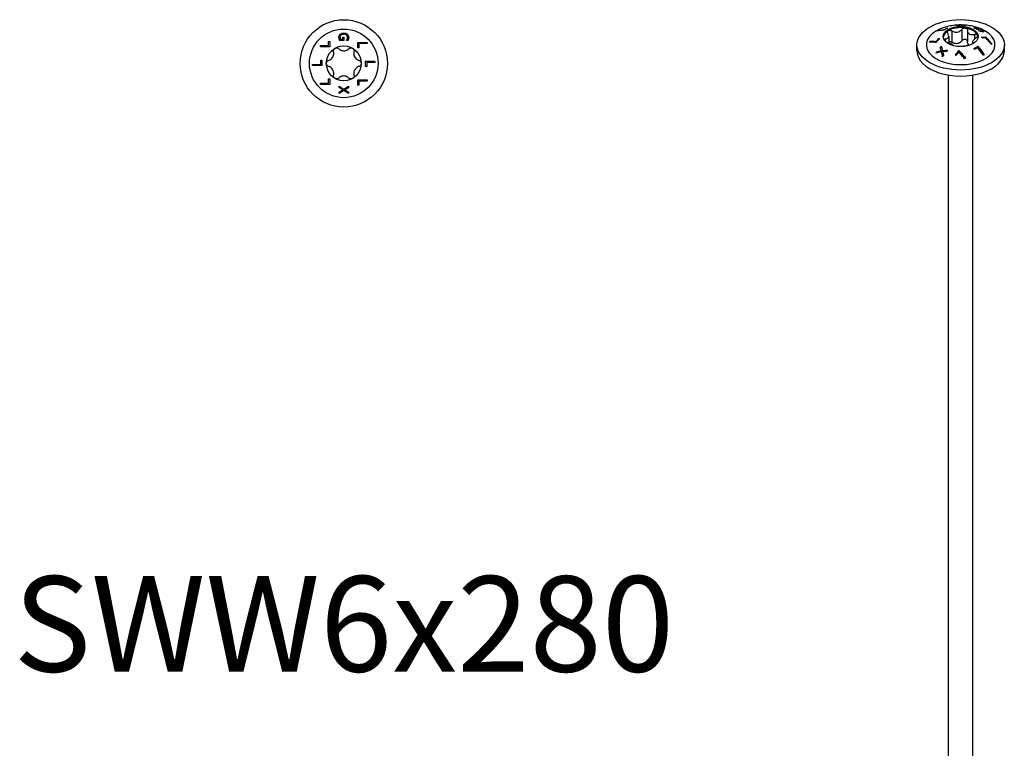
# Model space of a CAD drawing. Units: millimetres. Extents: x -52 to 106, y -598 to 3.
# Drawn here: x -52 to 106, y -482 to -365 of the extents above; entities that cross this region are included whole.
import ezdxf

# ---------------------------------------------------------------- set-up
doc = ezdxf.new("R2010")
doc.units = ezdxf.units.MM
doc.styles.get("Standard").update_dxf_attribs({"font": 'arial.ttf'})

# ---------------------------------------------------------------- blocks, each defined once
blk = doc.blocks.new('SWW6x280-Top')
at = {"layer": ''}
for p, q in [((-2.43, 3.51), (-2.26, 3.51)), ((-2.43, 2.84), (-2.43, 3.51)), ((-2.26, 3.51), (-2.26, 2.64)), ((0.01, 3.66), (-0.65, 3.66)), ((-0.56, 3.86), (-0.17, 3.86)), ((-0.17, 3.86), (-0.17, 4.2)), ((-0.17, 4.2), (0.01, 4.2)), ((0.01, 4.2), (0.01, 3.66)), ((0.41, 3.67), (0.41, 3.68)), ((0.65, 3.67), (0.41, 3.67)), ((2.26, 2.5), (2.26, 3.37)), ((2.26, 3.37), (3.76, 3.37)), ((2.43, 3.17), (2.43, 2.5)), ((3.76, 3.17), (2.43, 3.17)), ((3.76, 3.37), (3.76, 3.17)), ((-3.76, 2.64), (-3.76, 2.84)), ((-3.76, 2.84), (-2.43, 2.84)), ((-2.26, 2.64), (-3.76, 2.64)), ((2.43, 2.5), (2.26, 2.5)), ((-3.68, -0.16), (-3.68, 0.51)), ((-3.68, 0.51), (-3.5, 0.51)), ((-3.5, 0.51), (-3.5, -0.36)), ((3.5, -0.51), (3.5, 0.36)), ((3.5, 0.36), (5, 0.36)), ((3.68, 0.16), (3.68, -0.51)), ((5, 0.16), (3.68, 0.16)), ((5, 0.36), (5, 0.16)), ((-5, -0.16), (-3.68, -0.16)), ((-5, -0.36), (-5, -0.16)), ((-3.5, -0.36), (-5, -0.36)), ((3.68, -0.51), (3.5, -0.51)), ((-2.43, -3.17), (-2.43, -2.5)), ((-2.43, -2.5), (-2.26, -2.5)), ((-2.26, -2.5), (-2.26, -3.37)), ((2.26, -3.51), (2.26, -2.64)), ((2.26, -2.64), (3.76, -2.64)), ((3.76, -2.84), (2.43, -2.84)), ((2.43, -2.84), (2.43, -3.51)), ((3.76, -2.64), (3.76, -2.84)), ((-3.76, -3.17), (-2.43, -3.17)), ((-3.76, -3.37), (-3.76, -3.17)), ((-2.26, -3.37), (-3.76, -3.37)), ((-0.75, -3.87), (-0.75, -3.66)), ((-0.75, -3.66), (0, -4.14)), ((-0.15, -4.25), (-0.75, -3.87)), ((-0.75, -4.61), (-0.15, -4.25)), ((0.01, -4.37), (-0.75, -4.84)), ((-0.75, -4.84), (-0.75, -4.61)), ((0, -4.14), (0.75, -3.67)), ((0.75, -4.84), (0.01, -4.37)), ((0.75, -3.9), (0.16, -4.26)), ((0.16, -4.26), (0.75, -4.62)), ((0.75, -3.67), (0.75, -3.9)), ((0.75, -4.62), (0.75, -4.84)), ((2.43, -3.51), (2.26, -3.51))]:
    blk.add_line(p, q, dxfattribs=at)
for radius in [7, 5.5, 2.8]:
    blk.add_circle((0, 0), radius, dxfattribs=at)
for points, knots in [([(-0.58, 4.68), (-0.53, 4.73), (-0.46, 4.77), (-0.33, 4.83), (-0.27, 4.84), (-0.14, 4.87), (-0.07, 4.87), (0, 4.87)], [0, 0, 0, 0, 0.02486974, 0.02486974, 0.04375218, 0.04375218, 0.06441629, 0.06441629, 0.06441629, 0.06441629]), ([(0, 4.87), (0.11, 4.87), (0.22, 4.86), (0.37, 4.81), (0.42, 4.78), (0.5, 4.73), (0.54, 4.71), (0.57, 4.67)], [0, 0, 0, 0, 0.03329376, 0.03329376, 0.04758741, 0.04758741, 0.06143005, 0.06143005, 0.06143005, 0.06143005]), ([(-0.78, 4.16), (-0.78, 4.25), (-0.77, 4.34), (-0.72, 4.47), (-0.7, 4.52), (-0.65, 4.6), (-0.62, 4.64), (-0.58, 4.68)], [0, 0, 0, 0, 0.03165796, 0.03165796, 0.04881111, 0.04881111, 0.06522027, 0.06522027, 0.06522027, 0.06522027]), ([(-0.73, 3.88), (-0.75, 3.92), (-0.76, 3.97), (-0.77, 4.05), (-0.78, 4.1), (-0.78, 4.16)], [0, 0, 0, 0, 0.01522965, 0.01522965, 0.03046387, 0.03046387, 0.03046387, 0.03046387]), ([(-0.65, 3.66), (-0.66, 3.69), (-0.68, 3.73), (-0.71, 3.8), (-0.72, 3.83), (-0.73, 3.88)], [0, 0, 0, 0, 0.01138042, 0.01138042, 0.02678136, 0.02678136, 0.02678136, 0.02678136]), ([(-0.45, 4.53), (-0.49, 4.49), (-0.53, 4.45), (-0.57, 4.36), (-0.58, 4.33), (-0.6, 4.25), (-0.61, 4.21), (-0.61, 4.17)], [0, 0, 0, 0, 0.01884546, 0.01884546, 0.03209394, 0.03209394, 0.04634494, 0.04634494, 0.04634494, 0.04634494]), ([(-0.61, 4.17), (-0.61, 4.11), (-0.6, 4.06), (-0.59, 3.96), (-0.58, 3.91), (-0.56, 3.86)], [0, 0, 0, 0, 0.01862691, 0.01862691, 0.03427802, 0.03427802, 0.03427802, 0.03427802]), ([(0.01, 4.66), (-0.08, 4.66), (-0.17, 4.65), (-0.29, 4.62), (-0.33, 4.6), (-0.39, 4.57), (-0.42, 4.55), (-0.45, 4.53)], [0, 0, 0, 0, 0.02656459, 0.02656459, 0.03745222, 0.03745222, 0.04773431, 0.04773431, 0.04773431, 0.04773431]), ([(0.61, 4.18), (0.61, 4.25), (0.59, 4.31), (0.54, 4.43), (0.5, 4.48), (0.4, 4.56), (0.35, 4.6), (0.2, 4.65), (0.1, 4.66), (0.01, 4.66)], [0, 0, 0, 0, 0.02367876, 0.02367876, 0.0439447, 0.0439447, 0.06502907, 0.06502907, 0.09266955, 0.09266955, 0.09266955, 0.09266955]), ([(0.41, 3.68), (0.43, 3.71), (0.45, 3.73), (0.49, 3.78), (0.51, 3.81), (0.53, 3.87)], [0, 0, 0, 0, 0.01079506, 0.01079506, 0.0204555, 0.0204555, 0.0204555, 0.0204555]), ([(0.53, 3.87), (0.56, 3.92), (0.57, 3.96), (0.59, 4.04), (0.61, 4.1), (0.61, 4.18)], [0, 0, 0, 0, 0.01635648, 0.01635648, 0.02935915, 0.02935915, 0.02935915, 0.02935915]), ([(0.57, 4.67), (0.63, 4.62), (0.67, 4.56), (0.76, 4.39), (0.78, 4.27), (0.78, 4.16)], [0, 0, 0, 0, 0.0251089, 0.0251089, 0.06522745, 0.06522745, 0.06522745, 0.06522745]), ([(0.74, 3.88), (0.73, 3.84), (0.71, 3.8), (0.69, 3.75), (0.67, 3.7), (0.65, 3.67)], [0, 0, 0, 0, 0.01314801, 0.01314801, 0.02173971, 0.02173971, 0.02173971, 0.02173971]), ([(0.78, 4.16), (0.78, 4.11), (0.77, 4.06), (0.76, 3.97), (0.75, 3.93), (0.74, 3.88)], [0, 0, 0, 0, 0.01640519, 0.01640519, 0.03171664, 0.03171664, 0.03171664, 0.03171664]), ([(-2.44, 0.48), (-2.37, 0.5), (-2.3, 0.52), (-2.15, 0.6), (-2.05, 0.67), (-1.88, 0.83), (-1.81, 0.92), (-1.7, 1.11), (-1.65, 1.22), (-1.6, 1.44), (-1.59, 1.56), (-1.61, 1.73), (-1.62, 1.8), (-1.63, 1.87)], [0.0495974, 0.0495974, 0.0495974, 0.0495974, 0.0711163, 0.0711163, 0.1037731, 0.1037731, 0.1364299, 0.1364299, 0.1690867, 0.1690867, 0.2017435, 0.2017435, 0.2232624, 0.2232624, 0.2232624, 0.2232624]), ([(-1.63, 1.87), (-1.65, 1.94), (-1.65, 2.01), (-1.63, 2.14), (-1.61, 2.21), (-1.52, 2.34), (-1.46, 2.39), (-1.4, 2.42)], [0.025092, 0.025092, 0.025092, 0.025092, 0.04509225, 0.04509225, 0.06684875, 0.06684875, 0.08860525, 0.08860525, 0.08860525, 0.08860525]), ([(-1.4, 2.42), (-1.34, 2.46), (-1.26, 2.48), (-1.11, 2.5), (-1.04, 2.48), (-0.91, 2.43), (-0.85, 2.4), (-0.8, 2.35)], [0.08860525, 0.08860525, 0.08860525, 0.08860525, 0.11036176, 0.11036176, 0.13211826, 0.13211826, 0.15211851, 0.15211851, 0.15211851, 0.15211851]), ([(-0.8, 2.35), (-0.75, 2.3), (-0.7, 2.26), (-0.55, 2.16), (-0.45, 2.11), (-0.23, 2.04), (-0.11, 2.02), (0.11, 2.02), (0.23, 2.04), (0.45, 2.11), (0.55, 2.16), (0.7, 2.26), (0.75, 2.3), (0.8, 2.35)], [0.0495974, 0.0495974, 0.0495974, 0.0495974, 0.0711163, 0.0711163, 0.1037731, 0.1037731, 0.1364299, 0.1364299, 0.1690867, 0.1690867, 0.2017435, 0.2017435, 0.2232624, 0.2232624, 0.2232624, 0.2232624]), ([(0.8, 2.35), (0.85, 2.4), (0.91, 2.43), (1.04, 2.48), (1.11, 2.5), (1.26, 2.48), (1.34, 2.46), (1.4, 2.42)], [0.025092, 0.025092, 0.025092, 0.025092, 0.04509225, 0.04509225, 0.06684875, 0.06684875, 0.08860525, 0.08860525, 0.08860525, 0.08860525]), ([(1.4, 2.42), (1.46, 2.39), (1.52, 2.34), (1.61, 2.21), (1.63, 2.14), (1.65, 2.01), (1.65, 1.94), (1.63, 1.87)], [0.08860525, 0.08860525, 0.08860525, 0.08860525, 0.11036176, 0.11036176, 0.13211826, 0.13211826, 0.15211851, 0.15211851, 0.15211851, 0.15211851]), ([(1.63, 1.87), (1.62, 1.8), (1.61, 1.73), (1.59, 1.56), (1.6, 1.44), (1.65, 1.22), (1.7, 1.11), (1.81, 0.92), (1.88, 0.83), (2.05, 0.67), (2.15, 0.6), (2.3, 0.52), (2.37, 0.5), (2.44, 0.48)], [0.0495974, 0.0495974, 0.0495974, 0.0495974, 0.0711163, 0.0711163, 0.1037731, 0.1037731, 0.1364299, 0.1364299, 0.1690867, 0.1690867, 0.2017435, 0.2017435, 0.2232624, 0.2232624, 0.2232624, 0.2232624]), ([(-2.8, 0), (-2.8, 0.07), (-2.78, 0.15), (-2.72, 0.28), (-2.67, 0.34), (-2.56, 0.43), (-2.5, 0.46), (-2.44, 0.48)], [0.08860525, 0.08860525, 0.08860525, 0.08860525, 0.11036176, 0.11036176, 0.13211826, 0.13211826, 0.15211851, 0.15211851, 0.15211851, 0.15211851]), ([(-2.44, -0.48), (-2.5, -0.46), (-2.56, -0.43), (-2.67, -0.34), (-2.72, -0.28), (-2.78, -0.15), (-2.8, -0.07), (-2.8, 0)], [0.025092, 0.025092, 0.025092, 0.025092, 0.04509225, 0.04509225, 0.06684875, 0.06684875, 0.08860525, 0.08860525, 0.08860525, 0.08860525]), ([(2.44, 0.48), (2.5, 0.46), (2.56, 0.43), (2.67, 0.34), (2.72, 0.28), (2.78, 0.15), (2.8, 0.07), (2.8, 0)], [0.025092, 0.025092, 0.025092, 0.025092, 0.04509225, 0.04509225, 0.06684875, 0.06684875, 0.08860525, 0.08860525, 0.08860525, 0.08860525]), ([(2.8, 0), (2.8, -0.07), (2.78, -0.15), (2.72, -0.28), (2.67, -0.34), (2.56, -0.43), (2.5, -0.46), (2.44, -0.48)], [0.08860525, 0.08860525, 0.08860525, 0.08860525, 0.11036176, 0.11036176, 0.13211826, 0.13211826, 0.15211851, 0.15211851, 0.15211851, 0.15211851]), ([(-1.63, -1.87), (-1.62, -1.8), (-1.61, -1.73), (-1.59, -1.56), (-1.6, -1.44), (-1.65, -1.22), (-1.7, -1.11), (-1.81, -0.92), (-1.88, -0.83), (-2.05, -0.67), (-2.15, -0.6), (-2.3, -0.52), (-2.37, -0.5), (-2.44, -0.48)], [0.0495974, 0.0495974, 0.0495974, 0.0495974, 0.0711163, 0.0711163, 0.1037731, 0.1037731, 0.1364299, 0.1364299, 0.1690867, 0.1690867, 0.2017435, 0.2017435, 0.2232624, 0.2232624, 0.2232624, 0.2232624]), ([(2.44, -0.48), (2.37, -0.5), (2.3, -0.52), (2.15, -0.6), (2.05, -0.67), (1.88, -0.83), (1.81, -0.92), (1.7, -1.11), (1.65, -1.22), (1.6, -1.44), (1.59, -1.56), (1.61, -1.73), (1.62, -1.8), (1.63, -1.87)], [0.0495974, 0.0495974, 0.0495974, 0.0495974, 0.0711163, 0.0711163, 0.1037731, 0.1037731, 0.1364299, 0.1364299, 0.1690867, 0.1690867, 0.2017435, 0.2017435, 0.2232624, 0.2232624, 0.2232624, 0.2232624]), ([(-1.4, -2.42), (-1.46, -2.39), (-1.52, -2.34), (-1.61, -2.21), (-1.63, -2.14), (-1.65, -2.01), (-1.65, -1.94), (-1.63, -1.87)], [0.08860525, 0.08860525, 0.08860525, 0.08860525, 0.11036176, 0.11036176, 0.13211826, 0.13211826, 0.15211851, 0.15211851, 0.15211851, 0.15211851]), ([(-0.8, -2.35), (-0.85, -2.4), (-0.91, -2.43), (-1.04, -2.48), (-1.11, -2.5), (-1.26, -2.48), (-1.34, -2.46), (-1.4, -2.42)], [0.025092, 0.025092, 0.025092, 0.025092, 0.04509225, 0.04509225, 0.06684875, 0.06684875, 0.08860525, 0.08860525, 0.08860525, 0.08860525]), ([(0.8, -2.35), (0.75, -2.3), (0.7, -2.26), (0.55, -2.16), (0.45, -2.11), (0.23, -2.04), (0.11, -2.02), (-0.11, -2.02), (-0.23, -2.04), (-0.45, -2.11), (-0.55, -2.16), (-0.7, -2.26), (-0.75, -2.3), (-0.8, -2.35)], [0.0495974, 0.0495974, 0.0495974, 0.0495974, 0.0711163, 0.0711163, 0.1037731, 0.1037731, 0.1364299, 0.1364299, 0.1690867, 0.1690867, 0.2017435, 0.2017435, 0.2232624, 0.2232624, 0.2232624, 0.2232624]), ([(1.4, -2.42), (1.34, -2.46), (1.26, -2.48), (1.11, -2.5), (1.04, -2.48), (0.91, -2.43), (0.85, -2.4), (0.8, -2.35)], [0.08860525, 0.08860525, 0.08860525, 0.08860525, 0.11036176, 0.11036176, 0.13211826, 0.13211826, 0.15211851, 0.15211851, 0.15211851, 0.15211851]), ([(1.63, -1.87), (1.65, -1.94), (1.65, -2.01), (1.63, -2.14), (1.61, -2.21), (1.52, -2.34), (1.46, -2.39), (1.4, -2.42)], [0.025092, 0.025092, 0.025092, 0.025092, 0.04509225, 0.04509225, 0.06684875, 0.06684875, 0.08860525, 0.08860525, 0.08860525, 0.08860525])]:
    blk.add_open_spline(points, degree=3, knots=knots, dxfattribs=at)
blk = doc.blocks.new('SWW6x280-ISO')
at = {"layer": ''}
for p, q in [((-2.24, 116.81), (-2.24, 116.75)), ((-0.64, 117.29), (-0.64, 117.28)), ((0.29, 117.24), (0.29, 117.21)), ((0.76, 117.26), (0.76, 117.23)), ((2.23, 116.87), (2.23, 116.81)), ((2.33, 116.82), (2.33, 116.76)), ((2.39, 116.87), (2.39, 116.82)), ((-3.65, 116.41), (-3.65, 116.35)), ((-2.71, 116.55), (-2.71, 116.48)), ((-1.92, 115.53), (-1.92, 114.44)), ((-1.39, 116.37), (-1.39, 114.53)), ((0.17, 116.61), (0.17, 114.77)), ((1.09, 116.46), (1.09, 114.63)), ((2.23, 115.81), (2.23, 115.08)), ((2.61, 116.67), (2.61, 116.61)), ((2.85, 116.65), (2.85, 116.59)), ((2.89, 116.74), (2.89, 116.71)), ((2.89, 116.44), (2.89, 116.43)), ((3.12, 116.37), (3.12, 116.31)), ((3.38, 116.31), (3.38, 116.25)), ((3.45, 116.5), (3.45, 116.43)), ((3.52, 116.34), (3.52, 116.24)), ((3.71, 116.27), (3.71, 116.26)), ((3.97, 115.39), (3.97, 115.3)), ((-7, 113.15), (-7, 114.13)), ((-4.89, 114.73), (-4.89, 114.63)), ((-3.96, 114.67), (-3.96, 114.57)), ((-3.49, 115.17), (-3.49, 115.08)), ((-3.12, 113.9), (-3.12, 113.81)), ((-2.48, 115.08), (-2.48, 114.72)), ((1.92, 114.58), (1.92, 114.3)), ((2.73, 113.9), (2.73, 113.81)), ((7, 113.15), (7, 114.13)), ((-3.79, 113.04), (-3.79, 112.95)), ((-3.11, 113.17), (-3.11, 113.07)), ((-2.92, 113.21), (-2.92, 113.11)), ((-2.9, 113.03), (-2.9, 112.93)), ((-0.28, 113.2), (-0.28, 113.11)), ((-1.96, -46.56), (-1.96, 109.27)), ((1.96, -46.56), (1.96, 109.27))]:
    blk.add_line(p, q, dxfattribs=at)
for centre, major_axis in [((0, 114.13), (7, 0)), ((0, 115.47), (2.8, 0))]:
    blk.add_ellipse(centre, major_axis=major_axis, ratio=0.57735, dxfattribs=at)
for centre, major_axis, start_param, end_param in [((0, 114.13), (-5.5, 0), 5.182517, 10.525446), ((0, 115.27), (2.8, 0), 1.308997, 2.356194), ((0, 115.27), (2.8, 0), 0.261799, 1.308997), ((0, 115.27), (-2.8, 0), 5.497787, 6.220009), ((0, 115.27), (2.8, 0), 0.063177, 0.261799), ((0, 113.15), (-7, 0), 0, 3.141593)]:
    blk.add_ellipse(centre, major_axis=major_axis, ratio=0.57735, start_param=start_param, end_param=end_param, dxfattribs=at)
for points, knots in [([(-2.12, 116.81), (-2.24, 116.75), (-2.36, 116.69), (-2.56, 116.57), (-2.64, 116.52), (-2.73, 116.47)], [3.07884314, 3.07884314, 3.07884314, 3.07884314, 3.12852352, 3.12852352, 3.16402255, 3.16402255, 3.16402255, 3.16402255]), ([(-2.71, 116.55), (-2.68, 116.57), (-2.64, 116.59), (-2.48, 116.68), (-2.36, 116.75), (-2.24, 116.81)], [3.09010496, 3.09010496, 3.09010496, 3.09010496, 3.10614277, 3.10614277, 3.15583172, 3.15583172, 3.15583172, 3.15583172]), ([(2.49, 116.96), (2.11, 117.07), (1.76, 117.15), (1.09, 117.26), (0.78, 117.29), (0.15, 117.33), (-0.15, 117.33), (-0.78, 117.29), (-1.09, 117.26), (-1.76, 117.15), (-2.11, 117.07), (-2.49, 116.96)], [1.8860662, 1.8860662, 1.8860662, 1.8860662, 2.0741175, 2.0741175, 2.2621688, 2.2621688, 2.4502201, 2.4502201, 2.6382715, 2.6382715, 2.8263228, 2.8263228, 2.8263228, 2.8263228]), ([(0.28, 117.2), (0.07, 117.24), (-0.12, 117.26), (-0.46, 117.28), (-0.62, 117.28), (-0.79, 117.28)], [3.4370154, 3.4370154, 3.4370154, 3.4370154, 3.5216623, 3.5216623, 3.5935964, 3.5935964, 3.5935964, 3.5935964]), ([(-0.64, 117.29), (-0.5, 117.3), (-0.35, 117.3), (-0.05, 117.28), (0.12, 117.27), (0.29, 117.24)], [2.8294159, 2.8294159, 2.8294159, 2.8294159, 2.8953052, 2.8953052, 2.9684594, 2.9684594, 2.9684594, 2.9684594]), ([(0.17, 116.61), (0.2, 116.66), (0.25, 116.7), (0.36, 116.78), (0.43, 116.81), (0.58, 116.84), (0.65, 116.84), (0.72, 116.83)], [0.025092, 0.025092, 0.025092, 0.025092, 0.04509225, 0.04509225, 0.06684875, 0.06684875, 0.08860525, 0.08860525, 0.08860525, 0.08860525]), ([(0.89, 117.23), (0.75, 117.24), (0.62, 117.23), (0.42, 117.22), (0.35, 117.21), (0.28, 117.2)], [2.90764461, 2.90764461, 2.90764461, 2.90764461, 2.96799812, 2.96799812, 2.99967755, 2.99967755, 2.99967755, 2.99967755]), ([(0.29, 117.24), (0.33, 117.24), (0.37, 117.25), (0.52, 117.26), (0.64, 117.26), (0.76, 117.26)], [3.51633469, 3.51633469, 3.51633469, 3.51633469, 3.53383233, 3.53383233, 3.58768024, 3.58768024, 3.58768024, 3.58768024]), ([(0.72, 116.83), (0.79, 116.82), (0.86, 116.8), (0.98, 116.72), (1.02, 116.67), (1.08, 116.58), (1.09, 116.52), (1.09, 116.46)], [0.08860525, 0.08860525, 0.08860525, 0.08860525, 0.11036176, 0.11036176, 0.13211826, 0.13211826, 0.15211851, 0.15211851, 0.15211851, 0.15211851]), ([(2.13, 116.86), (2.14, 116.86), (2.16, 116.86), (2.19, 116.87), (2.2, 116.87), (2.23, 116.87)], [0, 0, 0, 0, 0.01138042, 0.01138042, 0.02678136, 0.02678136, 0.02678136, 0.02678136]), ([(2.59, 116.61), (2.59, 116.62), (2.59, 116.62), (2.44, 116.7), (2.29, 116.78), (2.13, 116.86)], [3.10780831, 3.10780831, 3.10780831, 3.10780831, 3.10841589, 3.10841589, 3.17159114, 3.17159114, 3.17159114, 3.17159114]), ([(2.23, 116.87), (2.25, 116.87), (2.27, 116.88), (2.32, 116.87), (2.35, 116.87), (2.39, 116.87)], [0, 0, 0, 0, 0.01522965, 0.01522965, 0.03046387, 0.03046387, 0.03046387, 0.03046387]), ([(2.29, 116.78), (2.29, 116.78), (2.29, 116.78), (2.3, 116.78), (2.31, 116.78), (2.33, 116.78)], [0.013476343, 0.013476343, 0.013476343, 0.013476343, 0.015760774, 0.015760774, 0.019462519, 0.019462519, 0.019462519, 0.019462519]), ([(2.52, 116.81), (2.48, 116.82), (2.44, 116.82), (2.39, 116.82), (2.35, 116.82), (2.33, 116.82)], [0, 0, 0, 0, 0.01862691, 0.01862691, 0.03427802, 0.03427802, 0.03427802, 0.03427802]), ([(2.39, 116.87), (2.45, 116.86), (2.53, 116.85), (2.65, 116.82), (2.7, 116.81), (2.8, 116.78), (2.84, 116.76), (2.89, 116.74)], [0, 0, 0, 0, 0.03165796, 0.03165796, 0.04881111, 0.04881111, 0.06522027, 0.06522027, 0.06522027, 0.06522027]), ([(2.89, 116.72), (2.83, 116.74), (2.77, 116.76), (2.68, 116.78), (2.65, 116.79), (2.58, 116.8), (2.55, 116.81), (2.52, 116.81)], [0, 0, 0, 0, 0.01884546, 0.01884546, 0.03209394, 0.03209394, 0.04634494, 0.04634494, 0.04634494, 0.04634494]), ([(-2.73, 116.47), (-2.81, 116.46), (-2.88, 116.46), (-3.23, 116.43), (-3.51, 116.39), (-3.79, 116.32)], [3.7186993, 3.7186993, 3.7186993, 3.7186993, 3.7536069, 3.7536069, 3.8884976, 3.8884976, 3.8884976, 3.8884976]), ([(-2.48, 115.08), (-2.42, 115.08), (-2.36, 115.09), (-2.23, 115.11), (-2.15, 115.14), (-2.03, 115.23), (-1.98, 115.28), (-1.93, 115.4), (-1.91, 115.48), (-1.92, 115.64), (-1.94, 115.73), (-2, 115.86), (-2.03, 115.92), (-2.06, 115.98)], [0.0495974, 0.0495974, 0.0495974, 0.0495974, 0.0711163, 0.0711163, 0.1037731, 0.1037731, 0.1364299, 0.1364299, 0.1690867, 0.1690867, 0.2017435, 0.2017435, 0.2232624, 0.2232624, 0.2232624, 0.2232624]), ([(-2.06, 115.98), (-2.1, 116.03), (-2.12, 116.08), (-2.13, 116.19), (-2.12, 116.24), (-2.07, 116.34), (-2.03, 116.38), (-1.98, 116.41)], [0.025092, 0.025092, 0.025092, 0.025092, 0.04509225, 0.04509225, 0.06684875, 0.06684875, 0.08860525, 0.08860525, 0.08860525, 0.08860525]), ([(-1.98, 116.41), (-1.93, 116.44), (-1.86, 116.46), (-1.72, 116.47), (-1.64, 116.47), (-1.51, 116.43), (-1.44, 116.4), (-1.39, 116.37)], [0.08860525, 0.08860525, 0.08860525, 0.08860525, 0.11036176, 0.11036176, 0.13211826, 0.13211826, 0.15211851, 0.15211851, 0.15211851, 0.15211851]), ([(-1.39, 116.37), (-1.32, 116.33), (-1.26, 116.29), (-1.09, 116.22), (-0.98, 116.19), (-0.75, 116.15), (-0.63, 116.15), (-0.42, 116.18), (-0.31, 116.22), (-0.11, 116.32), (-0.03, 116.39), (0.09, 116.5), (0.13, 116.55), (0.17, 116.61)], [0.0495974, 0.0495974, 0.0495974, 0.0495974, 0.0711163, 0.0711163, 0.1037731, 0.1037731, 0.1364299, 0.1364299, 0.1690867, 0.1690867, 0.2017435, 0.2017435, 0.2232624, 0.2232624, 0.2232624, 0.2232624]), ([(1.09, 116.46), (1.09, 116.4), (1.1, 116.34), (1.14, 116.21), (1.18, 116.12), (1.28, 115.97), (1.35, 115.91), (1.51, 115.82), (1.6, 115.79), (1.81, 115.76), (1.92, 115.76), (2.09, 115.78), (2.16, 115.79), (2.23, 115.81)], [0.0495974, 0.0495974, 0.0495974, 0.0495974, 0.0711163, 0.0711163, 0.1037731, 0.1037731, 0.1364299, 0.1364299, 0.1690867, 0.1690867, 0.2017435, 0.2017435, 0.2232624, 0.2232624, 0.2232624, 0.2232624]), ([(2.48, 115.27), (2.42, 115.23), (2.36, 115.19), (2.23, 115.08), (2.15, 115.01), (2.03, 114.87), (1.98, 114.8), (1.93, 114.68), (1.91, 114.62), (1.92, 114.51), (1.94, 114.47), (2, 114.41), (2.03, 114.39), (2.06, 114.38)], [0.0495974, 0.0495974, 0.0495974, 0.0495974, 0.0711163, 0.0711163, 0.1037731, 0.1037731, 0.1364299, 0.1364299, 0.1690867, 0.1690867, 0.2017435, 0.2017435, 0.2224148, 0.2224148, 0.2224148, 0.2224148]), ([(2.23, 115.81), (2.3, 115.82), (2.37, 115.83), (2.49, 115.83), (2.55, 115.81), (2.65, 115.76), (2.69, 115.73), (2.7, 115.69)], [0.025092, 0.025092, 0.025092, 0.025092, 0.04509225, 0.04509225, 0.06684875, 0.06684875, 0.08860525, 0.08860525, 0.08860525, 0.08860525]), ([(2.7, 115.69), (2.72, 115.65), (2.73, 115.6), (2.7, 115.5), (2.67, 115.44), (2.59, 115.35), (2.54, 115.31), (2.48, 115.27)], [0.08860525, 0.08860525, 0.08860525, 0.08860525, 0.11036176, 0.11036176, 0.13211826, 0.13211826, 0.15211851, 0.15211851, 0.15211851, 0.15211851]), ([(2.85, 116.65), (2.89, 116.63), (2.93, 116.6), (2.97, 116.58), (2.98, 116.58), (2.98, 116.58)], [3.01615317, 3.01615317, 3.01615317, 3.01615317, 3.03291158, 3.03291158, 3.03351917, 3.03351917, 3.03351917, 3.03351917]), ([(2.89, 116.74), (2.97, 116.72), (3.05, 116.69), (3.18, 116.63), (3.23, 116.61), (3.34, 116.55), (3.4, 116.53), (3.45, 116.5)], [0, 0, 0, 0, 0.02486974, 0.02486974, 0.04375218, 0.04375218, 0.06441629, 0.06441629, 0.06441629, 0.06441629]), ([(3.3, 116.53), (3.24, 116.56), (3.17, 116.6), (3.06, 116.65), (3.02, 116.66), (2.95, 116.69), (2.92, 116.71), (2.89, 116.72)], [0, 0, 0, 0, 0.02656459, 0.02656459, 0.03745222, 0.03745222, 0.04773431, 0.04773431, 0.04773431, 0.04773431]), ([(2.89, 116.44), (2.93, 116.43), (2.96, 116.42), (3.02, 116.4), (3.06, 116.39), (3.12, 116.37)], [0, 0, 0, 0, 0.01079506, 0.01079506, 0.0204555, 0.0204555, 0.0204555, 0.0204555]), ([(3.26, 116.27), (3.23, 116.28), (3.19, 116.29), (3.14, 116.3), (3.09, 116.32), (3.05, 116.33)], [0, 0, 0, 0, 0.01314801, 0.01314801, 0.02173971, 0.02173971, 0.02173971, 0.02173971]), ([(3.12, 116.37), (3.16, 116.36), (3.21, 116.35), (3.28, 116.33), (3.32, 116.32), (3.38, 116.31)], [0, 0, 0, 0, 0.01635648, 0.01635648, 0.02935915, 0.02935915, 0.02935915, 0.02935915]), ([(3.49, 116.23), (3.46, 116.24), (3.42, 116.24), (3.35, 116.25), (3.31, 116.26), (3.26, 116.27)], [0, 0, 0, 0, 0.01640519, 0.01640519, 0.03171664, 0.03171664, 0.03171664, 0.03171664]), ([(3.38, 116.31), (3.43, 116.31), (3.47, 116.31), (3.51, 116.32), (3.52, 116.33), (3.51, 116.37), (3.5, 116.39), (3.43, 116.45), (3.37, 116.49), (3.3, 116.53)], [0, 0, 0, 0, 0.02367876, 0.02367876, 0.0439447, 0.0439447, 0.06502907, 0.06502907, 0.09266955, 0.09266955, 0.09266955, 0.09266955]), ([(3.36, 115.35), (3.47, 115.36), (3.57, 115.37), (3.77, 115.39), (3.87, 115.39), (3.97, 115.39)], [3.49560692, 3.49560692, 3.49560692, 3.49560692, 3.54240697, 3.54240697, 3.58748031, 3.58748031, 3.58748031, 3.58748031]), ([(3.44, 115.27), (3.52, 115.28), (3.59, 115.28), (3.76, 115.29), (3.87, 115.3), (3.97, 115.3)], [3.47710829, 3.47710829, 3.47710829, 3.47710829, 3.50958401, 3.50958401, 3.55699156, 3.55699156, 3.55699156, 3.55699156]), ([(3.45, 116.5), (3.53, 116.45), (3.59, 116.41), (3.66, 116.35), (3.68, 116.33), (3.7, 116.3), (3.71, 116.29), (3.71, 116.27)], [0, 0, 0, 0, 0.03329376, 0.03329376, 0.04758741, 0.04758741, 0.06143005, 0.06143005, 0.06143005, 0.06143005]), ([(3.71, 116.27), (3.71, 116.25), (3.7, 116.24), (3.64, 116.22), (3.57, 116.22), (3.49, 116.23)], [0, 0, 0, 0, 0.0251089, 0.0251089, 0.06522745, 0.06522745, 0.06522745, 0.06522745]), ([(3.96, 115.27), (3.92, 115.27), (3.88, 115.26), (3.73, 115.25), (3.61, 115.24), (3.49, 115.23)], [2.92931755, 2.92931755, 2.92931755, 2.92931755, 2.94671899, 2.94671899, 3.00011614, 3.00011614, 3.00011614, 3.00011614]), ([(3.52, 116.35), (3.57, 116.32), (3.61, 116.29), (3.65, 116.26), (3.66, 116.25), (3.67, 116.23)], [0.01029536, 0.01029536, 0.01029536, 0.01029536, 0.03333367, 0.03333367, 0.04104697, 0.04104697, 0.04104697, 0.04104697]), ([(4.89, 114.25), (4.77, 114.4), (4.64, 114.55), (4.34, 114.88), (4.15, 115.08), (3.96, 115.27)], [2.7952804, 2.7952804, 2.7952804, 2.7952804, 2.8525302, 2.8525302, 2.9343762, 2.9343762, 2.9343762, 2.9343762]), ([(3.97, 115.39), (4.23, 115.15), (4.47, 114.9), (4.8, 114.53), (4.92, 114.39), (5.04, 114.25)], [3.3603216, 3.3603216, 3.3603216, 3.3603216, 3.4642566, 3.4642566, 3.5168708, 3.5168708, 3.5168708, 3.5168708]), ([(3.97, 115.3), (4.22, 115.06), (4.45, 114.82), (4.76, 114.47), (4.86, 114.36), (4.95, 114.25)], [3.3284753, 3.3284753, 3.3284753, 3.3284753, 3.4298532, 3.4298532, 3.4729623, 3.4729623, 3.4729623, 3.4729623]), ([(-5.04, 114.57), (-5.03, 114.58), (-5.02, 114.58), (-4.98, 114.64), (-4.94, 114.68), (-4.89, 114.73)], [2.76576461, 2.76576461, 2.76576461, 2.76576461, 2.76885639, 2.76885639, 2.78757971, 2.78757971, 2.78757971, 2.78757971]), ([(-3.97, 114.49), (-4.23, 114.54), (-4.47, 114.56), (-4.8, 114.57), (-4.92, 114.57), (-5.04, 114.57)], [3.3603216, 3.3603216, 3.3603216, 3.3603216, 3.4642566, 3.4642566, 3.5168708, 3.5168708, 3.5168708, 3.5168708]), ([(-4.89, 114.73), (-4.77, 114.73), (-4.64, 114.73), (-4.34, 114.72), (-4.15, 114.7), (-3.96, 114.67)], [2.7952804, 2.7952804, 2.7952804, 2.7952804, 2.8525302, 2.8525302, 2.9343762, 2.9343762, 2.9343762, 2.9343762]), ([(-4.89, 114.63), (-4.76, 114.63), (-4.63, 114.63), (-4.33, 114.62), (-4.15, 114.6), (-3.96, 114.57)], [2.7633326, 2.7633326, 2.7633326, 2.7633326, 2.8232843, 2.8232843, 2.9026126, 2.9026126, 2.9026126, 2.9026126]), ([(-3.36, 115.15), (-3.47, 115.04), (-3.57, 114.93), (-3.77, 114.72), (-3.87, 114.6), (-3.97, 114.49)], [3.49560692, 3.49560692, 3.49560692, 3.49560692, 3.54240697, 3.54240697, 3.58748031, 3.58748031, 3.58748031, 3.58748031]), ([(-3.96, 114.67), (-3.92, 114.71), (-3.88, 114.75), (-3.73, 114.92), (-3.61, 115.05), (-3.49, 115.17)], [2.92931755, 2.92931755, 2.92931755, 2.92931755, 2.94671899, 2.94671899, 3.00011614, 3.00011614, 3.00011614, 3.00011614]), ([(-3.96, 114.57), (-3.92, 114.62), (-3.87, 114.67), (-3.72, 114.84), (-3.6, 114.96), (-3.49, 115.08)], [2.89815265, 2.89815265, 2.89815265, 2.89815265, 2.91799731, 2.91799731, 2.96909496, 2.96909496, 2.96909496, 2.96909496]), ([(-3.11, 113.17), (-3.14, 113.28), (-3.17, 113.39), (-3.23, 113.57), (-3.25, 113.64), (-3.27, 113.71)], [2.90301119, 2.90301119, 2.90301119, 2.90301119, 2.94199483, 2.94199483, 2.96997694, 2.96997694, 2.96997694, 2.96997694]), ([(-3.12, 113.9), (-3.09, 113.81), (-3.07, 113.73), (-3, 113.5), (-2.96, 113.35), (-2.92, 113.21)], [3.25721383, 3.25721383, 3.25721383, 3.25721383, 3.29076543, 3.29076543, 3.34200959, 3.34200959, 3.34200959, 3.34200959]), ([(-3.12, 113.81), (-3.09, 113.72), (-3.07, 113.64), (-3, 113.41), (-2.96, 113.26), (-2.92, 113.11)], [3.22512526, 3.22512526, 3.22512526, 3.22512526, 3.25741682, 3.25741682, 3.30999035, 3.30999035, 3.30999035, 3.30999035]), ([(-2.68, 115.01), (-2.67, 115.03), (-2.65, 115.04), (-2.59, 115.07), (-2.54, 115.08), (-2.48, 115.08)], [0.12042478, 0.12042478, 0.12042478, 0.12042478, 0.13211826, 0.13211826, 0.15211851, 0.15211851, 0.15211851, 0.15211851]), ([(-1.15, 114), (-1.17, 114.02), (-1.2, 114.05), (-1.28, 114.12), (-1.35, 114.17), (-1.51, 114.26), (-1.6, 114.31), (-1.81, 114.4), (-1.92, 114.44), (-2.09, 114.5), (-2.16, 114.52), (-2.23, 114.54)], [0.0831499, 0.0831499, 0.0831499, 0.0831499, 0.1037731, 0.1037731, 0.1364299, 0.1364299, 0.1690867, 0.1690867, 0.2017435, 0.2017435, 0.2232624, 0.2232624, 0.2232624, 0.2232624]), ([(-1.39, 114.53), (-1.44, 114.57), (-1.51, 114.59), (-1.64, 114.63), (-1.72, 114.64), (-1.84, 114.63), (-1.88, 114.62), (-1.92, 114.6)], [0.15789779, 0.15789779, 0.15789779, 0.15789779, 0.17789805, 0.17789805, 0.19965455, 0.19965455, 0.21324445, 0.21324445, 0.21324445, 0.21324445]), ([(0.17, 114.77), (0.13, 114.71), (0.09, 114.66), (-0.03, 114.55), (-0.11, 114.48), (-0.31, 114.38), (-0.42, 114.35), (-0.63, 114.32), (-0.75, 114.31), (-0.98, 114.35), (-1.09, 114.38), (-1.26, 114.46), (-1.32, 114.49), (-1.39, 114.53)], [0.4987946, 0.4987946, 0.4987946, 0.4987946, 0.5203135, 0.5203135, 0.5529703, 0.5529703, 0.5856271, 0.5856271, 0.6182839, 0.6182839, 0.6509407, 0.6509407, 0.6724596, 0.6724596, 0.6724596, 0.6724596]), ([(0.72, 114.99), (0.65, 115), (0.58, 115), (0.43, 114.97), (0.36, 114.94), (0.25, 114.87), (0.2, 114.82), (0.17, 114.77)], [0.22141105, 0.22141105, 0.22141105, 0.22141105, 0.24316756, 0.24316756, 0.26492406, 0.26492406, 0.28492431, 0.28492431, 0.28492431, 0.28492431]), ([(1.04, 113.97), (0.98, 113.97), (0.92, 113.96), (0.75, 113.94), (0.63, 113.93), (0.44, 113.9), (0.34, 113.88), (0.26, 113.86)], [0.08687584, 0.08687584, 0.08687584, 0.08687584, 0.10377312, 0.10377312, 0.13642991, 0.13642991, 0.16400043, 0.16400043, 0.16400043, 0.16400043]), ([(1.09, 114.63), (1.09, 114.68), (1.08, 114.74), (1.02, 114.84), (0.98, 114.89), (0.86, 114.96), (0.79, 114.98), (0.72, 114.99)], [0.15789779, 0.15789779, 0.15789779, 0.15789779, 0.17789805, 0.17789805, 0.19965455, 0.19965455, 0.22141105, 0.22141105, 0.22141105, 0.22141105]), ([(1.38, 114.07), (1.32, 114.11), (1.27, 114.15), (1.18, 114.28), (1.14, 114.37), (1.1, 114.51), (1.09, 114.57), (1.09, 114.63)], [0.59382856, 0.59382856, 0.59382856, 0.59382856, 0.6182839, 0.6182839, 0.65094069, 0.65094069, 0.67245962, 0.67245962, 0.67245962, 0.67245962]), ([(2.12, 113.54), (2.24, 113.62), (2.36, 113.7), (2.56, 113.81), (2.64, 113.86), (2.73, 113.9)], [3.07884314, 3.07884314, 3.07884314, 3.07884314, 3.12852352, 3.12852352, 3.16402255, 3.16402255, 3.16402255, 3.16402255]), ([(2.17, 113.48), (2.27, 113.55), (2.37, 113.61), (2.56, 113.72), (2.64, 113.77), (2.73, 113.81)], [3.05356231, 3.05356231, 3.05356231, 3.05356231, 3.0964322, 3.0964322, 3.13192755, 3.13192755, 3.13192755, 3.13192755]), ([(2.71, 113.68), (2.68, 113.66), (2.64, 113.64), (2.48, 113.55), (2.36, 113.47), (2.24, 113.39)], [3.09010496, 3.09010496, 3.09010496, 3.09010496, 3.10614277, 3.10614277, 3.15583172, 3.15583172, 3.15583172, 3.15583172]), ([(2.73, 113.9), (2.81, 113.81), (2.88, 113.73), (3.23, 113.3), (3.51, 112.93), (3.79, 112.53)], [3.7186993, 3.7186993, 3.7186993, 3.7186993, 3.7536069, 3.7536069, 3.8884976, 3.8884976, 3.8884976, 3.8884976]), ([(2.73, 113.81), (2.8, 113.73), (2.86, 113.65), (3.19, 113.25), (3.47, 112.89), (3.74, 112.51)], [3.6894586, 3.6894586, 3.6894586, 3.6894586, 3.7202888, 3.7202888, 3.8510961, 3.8510961, 3.8510961, 3.8510961]), ([(5.04, 114.25), (5.03, 114.25), (5.02, 114.25), (4.98, 114.25), (4.94, 114.25), (4.89, 114.25)], [2.76576461, 2.76576461, 2.76576461, 2.76576461, 2.76885639, 2.76885639, 2.78757971, 2.78757971, 2.78757971, 2.78757971]), ([(-2.92, 113.21), (-2.77, 113.23), (-2.61, 113.25), (-2.32, 113.27), (-2.2, 113.27), (-2.07, 113.28)], [2.91822326, 2.91822326, 2.91822326, 2.91822326, 2.96472366, 2.96472366, 3.00195239, 3.00195239, 3.00195239, 3.00195239]), ([(-2.92, 113.11), (-2.77, 113.13), (-2.6, 113.15), (-2.34, 113.17), (-2.24, 113.18), (-2.15, 113.18)], [2.8860528, 2.8860528, 2.8860528, 2.8860528, 2.93388119, 2.93388119, 2.9621962, 2.9621962, 2.9621962, 2.9621962]), ([(-2.23, 113.08), (-2.33, 113.07), (-2.44, 113.07), (-2.66, 113.05), (-2.78, 113.04), (-2.9, 113.03)], [3.23312126, 3.23312126, 3.23312126, 3.23312126, 3.26340111, 3.26340111, 3.2984015, 3.2984015, 3.2984015, 3.2984015]), ([(-0.89, 112.52), (-0.75, 112.69), (-0.62, 112.84), (-0.42, 113.05), (-0.35, 113.13), (-0.28, 113.2)], [2.90764461, 2.90764461, 2.90764461, 2.90764461, 2.96799812, 2.96799812, 2.99967755, 2.99967755, 2.99967755, 2.99967755]), ([(-0.84, 112.48), (-0.72, 112.63), (-0.59, 112.77), (-0.41, 112.97), (-0.34, 113.04), (-0.28, 113.11)], [2.88328041, 2.88328041, 2.88328041, 2.88328041, 2.93937678, 2.93937678, 2.96875669, 2.96875669, 2.96875669, 2.96875669]), ([(-0.29, 112.93), (-0.33, 112.89), (-0.37, 112.85), (-0.52, 112.68), (-0.64, 112.55), (-0.76, 112.4)], [3.51633469, 3.51633469, 3.51633469, 3.51633469, 3.53383233, 3.53383233, 3.58768024, 3.58768024, 3.58768024, 3.58768024]), ([(0.64, 111.91), (0.5, 112.08), (0.35, 112.25), (0.05, 112.58), (-0.12, 112.76), (-0.29, 112.93)], [2.8294159, 2.8294159, 2.8294159, 2.8294159, 2.8953052, 2.8953052, 2.9684594, 2.9684594, 2.9684594, 2.9684594]), ([(-0.28, 113.2), (-0.07, 113.01), (0.12, 112.8), (0.46, 112.43), (0.62, 112.25), (0.79, 112.05)], [3.4370154, 3.4370154, 3.4370154, 3.4370154, 3.5216623, 3.5216623, 3.5935964, 3.5935964, 3.5935964, 3.5935964]), ([(-0.28, 113.11), (-0.08, 112.92), (0.11, 112.72), (0.43, 112.37), (0.59, 112.19), (0.74, 112.01)], [3.4060116, 3.4060116, 3.4060116, 3.4060116, 3.4883508, 3.4883508, 3.5562803, 3.5562803, 3.5562803, 3.5562803])]:
    blk.add_open_spline(points, degree=3, knots=knots, dxfattribs=at)
for points in [[(-2.24, 116.81), (-2.2, 116.81), (-2.16, 116.81), (-2.12, 116.81)], [(-0.79, 117.28), (-0.74, 117.28), (-0.69, 117.29), (-0.64, 117.29)], [(0.76, 117.26), (0.81, 117.25), (0.85, 117.24), (0.89, 117.23)], [(2.33, 116.82), (2.43, 116.77), (2.52, 116.72), (2.61, 116.67)], [(-3.79, 116.32), (-3.74, 116.35), (-3.7, 116.38), (-3.65, 116.41)], [(-3.65, 116.41), (-3.34, 116.49), (-3.02, 116.53), (-2.71, 116.55)], [(2.98, 116.58), (2.85, 116.6), (2.72, 116.61), (2.59, 116.61)], [(2.61, 116.67), (2.69, 116.67), (2.77, 116.66), (2.85, 116.65)], [(3.05, 116.33), (2.99, 116.37), (2.94, 116.4), (2.88, 116.44)], [(2.88, 116.44), (2.89, 116.44), (2.89, 116.44), (2.89, 116.44)], [(3.49, 115.23), (3.44, 115.27), (3.4, 115.31), (3.36, 115.35)], [(3.51, 116.23), (3.52, 116.23), (3.52, 116.24), (3.52, 116.24)], [(-4.94, 114.57), (-4.93, 114.59), (-4.91, 114.61), (-4.89, 114.63)], [(-3.49, 115.17), (-3.44, 115.17), (-3.4, 115.16), (-3.36, 115.15)], [(-3.49, 115.08), (-3.47, 115.08), (-3.45, 115.08), (-3.44, 115.07)], [(-3.27, 113.71), (-3.22, 113.78), (-3.17, 113.84), (-3.12, 113.9)], [(-3.25, 113.65), (-3.21, 113.7), (-3.16, 113.75), (-3.12, 113.81)], [(-2.23, 114.54), (-2.26, 114.55), (-2.3, 114.56), (-2.33, 114.58)], [(3.65, 112.46), (3.34, 112.89), (3.02, 113.3), (2.71, 113.68)], [(-3.95, 112.82), (-3.9, 112.9), (-3.85, 112.97), (-3.79, 113.04)], [(-3.08, 112.99), (-3.39, 112.95), (-3.68, 112.89), (-3.95, 112.82)], [(-3.86, 112.84), (-3.84, 112.88), (-3.82, 112.91), (-3.79, 112.95)], [(-3.79, 113.04), (-3.57, 113.09), (-3.35, 113.14), (-3.11, 113.17)], [(-3.79, 112.95), (-3.57, 113), (-3.35, 113.04), (-3.11, 113.07)], [(-2.89, 112.21), (-2.95, 112.47), (-3.02, 112.73), (-3.08, 112.99)], [(-2.9, 113.03), (-2.84, 112.83), (-2.79, 112.62), (-2.74, 112.42)], [(-2.9, 112.93), (-2.85, 112.76), (-2.8, 112.57), (-2.76, 112.39)], [(-2.74, 112.42), (-2.79, 112.35), (-2.84, 112.28), (-2.89, 112.21)], [(-2.07, 113.28), (-2.12, 113.21), (-2.18, 113.14), (-2.23, 113.08)], [(-0.76, 112.4), (-0.81, 112.44), (-0.85, 112.48), (-0.89, 112.52)], [(0.79, 112.05), (0.74, 112), (0.69, 111.95), (0.64, 111.91)], [(2.24, 113.39), (2.2, 113.44), (2.16, 113.49), (2.12, 113.54)], [(3.79, 112.53), (3.74, 112.51), (3.7, 112.48), (3.65, 112.46)]]:
    blk.add_open_spline(points, degree=3, dxfattribs=at)

msp = doc.modelspace()

# ---------------------------------------------------------------- block references
for name, p in [('SWW6x280-Top', (0, -371.86)), ('SWW6x280-ISO', (98.86, -483.02))]:
    msp.add_blockref(name, p)

# ---------------------------------------------------------------- texts
at = {"insert": (0, -463.71), "char_height": 15.309, "attachment_point": 5}
msp.add_mtext('SWW6x280', dxfattribs=at)

doc.saveas('drawing.dxf')
